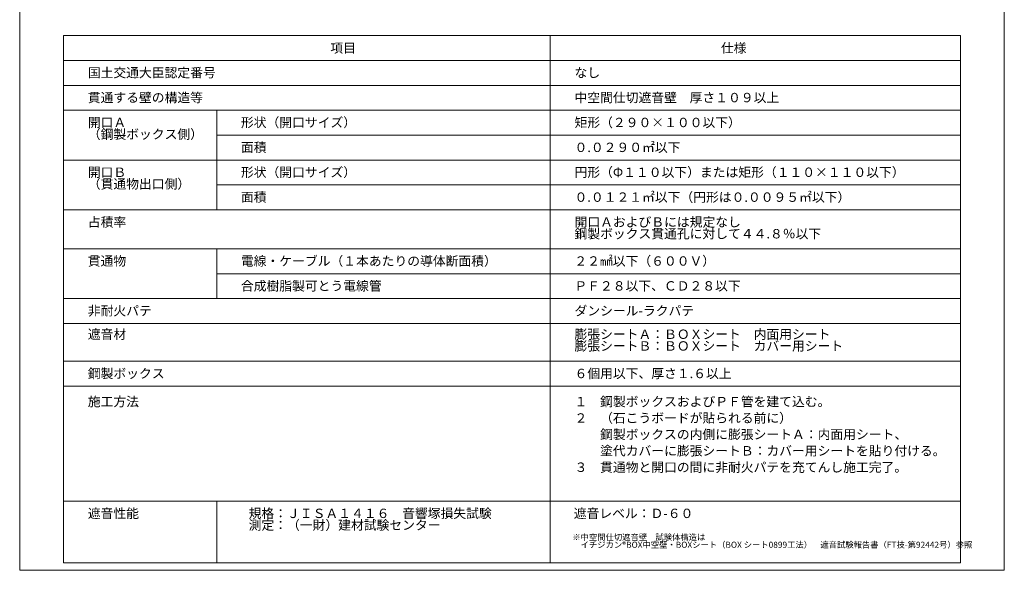
# Model space of a CAD drawing. Units: millimetres. Extents: x 422 to 1377, y 239 to 536.
# Drawn here: x 927 to 1137, y 239 to 357 of the extents above; entities that cross this region are included whole.
import ezdxf

# ---------------------------------------------------------------- set-up
doc = ezdxf.new("R2010")
doc.units = ezdxf.units.MM
doc.layers.add('図面枠', color=7, linetype='Continuous')
doc.layers.add('文字', color=7, linetype='Continuous')
doc.styles.get("Standard").update_dxf_attribs({"font": 'arial.ttf'})

msp = doc.modelspace()

# ---------------------------------------------------------------- linework, layer by layer
at = {"layer": '図面枠', "lineweight": 13}
for p, q in [((927.26186, 536.25159), (927.26186, 239.25159)), ((1137.26186, 536.25159), (1137.26186, 239.25159)), ((927.26186, 239.25159), (1137.26186, 239.25159))]:
    msp.add_line(p, q, dxfattribs=at)
at = {"layer": '図面枠', "linetype": 'Continuous', "lineweight": 13}
for p, q in [((936.62742, 353.32355), (1127.8963, 353.32355)), ((936.62742, 353.32355), (936.62742, 240.8499)), ((1058.53983, 353.32355), (936.62742, 353.32355)), ((1040.43133, 353.32355), (1040.43133, 240.8499)), ((1127.8963, 353.32355), (1127.8963, 240.8499)), ((1127.8963, 348.01378), (936.62742, 348.01378)), ((1127.8963, 342.704), (936.62742, 342.704)), ((1127.8963, 337.39423), (936.62742, 337.39423)), ((969.28118, 337.39423), (969.28118, 326.77469)), ((1127.8963, 332.08446), (969.28118, 332.08446)), ((1127.8963, 326.77469), (936.62742, 326.77469)), ((969.28118, 326.77469), (969.28118, 316.15514)), ((1127.8963, 321.46491), (969.28118, 321.46491)), ((1127.8963, 316.15514), (936.62742, 316.15514)), ((1127.8963, 307.8364), (936.62742, 307.8364)), ((969.28118, 307.8364), (969.28118, 297.21685)), ((1127.8963, 302.52662), (969.28118, 302.52662)), ((1127.8963, 297.21685), (936.62742, 297.21685)), ((1127.8963, 291.90708), (936.62742, 291.90708)), ((1127.8963, 283.84408), (936.62742, 283.84408)), ((1127.8963, 278.53431), (936.62742, 278.53431)), ((1127.8963, 253.99907), (936.62742, 253.99907)), ((969.28118, 253.99907), (969.28118, 240.8499)), ((1127.8963, 240.8499), (936.62742, 240.8499))]:
    msp.add_line(p, q, dxfattribs=at)

# ---------------------------------------------------------------- texts
at = {"layer": '文字', "linetype": 'Continuous', "lineweight": 13, "attachment_point": 1}
for s, width, heights, insert, char_height, line_spacing_factor in [('項目', 30.7315533, [2.58046], (993.51648, 351.68586), 2, 0.75), ('仕様', 30.7315533, [2.58046], (1076.82106, 351.68586), 2, 0.75), ('国土交通大臣認定番号', 30.7315533, [2.58046], (941.7933, 346.41768), 2, 0.75), ('なし', 30.7315533, [2.58046], (1045.59722, 346.41768), 2, 0.75), ('貫通する壁の構造等', 30.7315533, [2.58046], (941.7933, 341.10791), 2, 0.75), ('中空間仕切遮音壁\u3000厚さ１０９以上', 66.0343181, [5.0384], (1045.59722, 341.10791), 2, 0.75), ('形状（開口サイズ）', 30.7315533, [2.58046], (974.44707, 335.79814), 2, 0.75), ('矩形（２９０×１００以下）', 66.4860885, [2.44355], (1045.59722, 335.79814), 2, 0.75), ('開口Ａ\\P（鋼製ボックス側）', 25.6308936, [6.34631], (941.7933, 335.79814), 2, 0.75), ('面積', 30.7315533, [2.58046], (974.44707, 330.48837), 2, 0.75), ('{\\fMS PGothic|b0|i0|c128|p50;０}.{\\fMS PGothic|b0|i0|c128|p50;０２９０㎡以下}', 58.828724, [2.58046], (1045.59722, 330.48837), 2, 0.75), ('形状（開口サイズ）', 30.7315533, [2.58046], (974.44707, 325.17859), 2, 0.75), ('{\\fMS PGothic|b0|i0|c128|p50;円形（Φ１１０以下）または矩形（１１０}×{\\fMS PGothic|b0|i0|c128|p50;１１０以下）}', 66.4860885, [2.44355], (1045.59722, 325.17859), 2, 0.75), ('開口Ｂ\\P（貫通物出口側）', 26.96147, [7.01089], (941.7933, 325.17859), 2, 0.75), ('面積', 30.7315533, [2.58046], (974.44707, 319.86882), 2, 0.75), ('{\\fMS PGothic|b0|i0|c128|p50;０}.{\\fMS PGothic|b0|i0|c128|p50;０１２１㎡以下（円形は０.００９５㎡以下）}', 54.3397116, [2.58046], (1045.59722, 319.86882), 2, 0.75), ('占積率', 30.7315533, [2.58046], (941.7933, 314.55905), 2, 0.75), ('{\\fMS PGothic|b0|i0|c128|p50;開口ＡおよびＢには規定なし\\P鋼製ボックス貫通孔に対して４４}.{\\fMS PGothic|b0|i0|c128|p50;８％以下}', 64.6620696, [7.45392], (1045.59722, 314.55905), 2, 0.75), ('{\\fMS PGothic|b0|i0|c128|p50;２２㎟以下（６００Ｖ）}', 30.7315533, [2.58046], (1045.56213, 306.24031), 2, 0.75), ('貫通物', 30.7315533, [2.58046], (941.7933, 306.24031), 2, 0.75), ('電線・ケーブル（１本あたりの導体断面積）', 60.7835669, [2.56912], (974.44707, 306.24031), 2, 0.75), ('合成樹脂製可とう電線管', 60.7835669, [2.56912], (974.44707, 300.93053), 2, 0.75), ('{\\fMS PGothic|b0|i0|c128|p50;ＰＦ２８以下、ＣＤ２８以下}', 42.3483874, [2.25797], (1045.56213, 300.93053), 2, 0.75), ('{\\fMS PGothic|b0|i0|c128|p50;非耐火パテ}', 30.7315533, [2.58046], (941.7933, 295.62076), 2, 0.75), ('{\\fMS PGothic|b0|i0|c128|p50;ダンシール-ラクパテ}', 50.919665, [4.00128], (1045.59722, 295.62076), 2, 0.75), ('遮音材', 30.7315533, [2.58046], (941.7933, 290.62076), 2, 0.75), ('{\\fMS PGothic|b0|i0|c128|p50;膨張シートＡ：ＢＯＸシート\u3000内面用シート\\P膨張シートＢ：ＢＯＸシート\u3000カバー用シート}', 67.5616834, [6.98214], (1045.59722, 290.62076), 2, 0.75), ('鋼製ボックス', 30.7315533, [2.58046], (941.7933, 282.24799), 2, 0.75), ('６個用以下、厚さ１.６以上', 43.515733, [2.58046], (1045.59722, 282.24799), 2, 0.75), ('施工方法', 30.7315533, [2.58046], (941.7933, 276.24799), 2, 0.75), ('{\\fMS PGothic|b0|i0|c128|p50;１\u3000鋼製ボックスおよびＰＦ管を建て込む。\\P２\u3000（石こうボードが貼られる前に）\\P\u3000\u3000鋼製ボックスの内側に膨張シートＡ：内面用シート、\\P\u3000\u3000塗代カバーに膨張シートＢ：カバー用シートを貼り付ける。\\P３\u3000貫通物と開口の間に非耐火パテを充てんし施工完了。}', 77.1966997, [28.10175], (1045.59722, 276.24799), 2, 1.05), ('遮音性能', 30.7315533, [2.58046], (941.7933, 252.40298), 2, 0.75), ('規格：ＪＩＳＡ１４１６\u3000音響塚損失試験\\P測定：（一財）建材試験センター', 48.2647119, [7.6528], (976.09505, 252.40298), 2, 0.75), ('{\\fMS PGothic|b0|i0|c128|p50;遮音レベル：Ｄ-６０}', 30.8452969, [3.91656], (1045.4317, 252.40298), 2, 0.75), ('{\\fMS PGothic|b0|i0|c128|p50;※中空間仕切遮音壁\u3000試験体構造は\\P\u3000イチジカン®BOX中空壁・BOXシート（BOX シート0899工法）\u3000遮音試験報告書（FT技-第92442号）参照}', 101.7241526, [7.58639], (1045.12132, 246.97822), 1.3, 0.75)]:
    msp.add_mtext_dynamic_manual_height_columns(s, width=width, gutter_width=0.88496, heights=heights, dxfattribs=dict(at, insert=insert, char_height=char_height, line_spacing_factor=line_spacing_factor))

doc.saveas('drawing.dxf')
